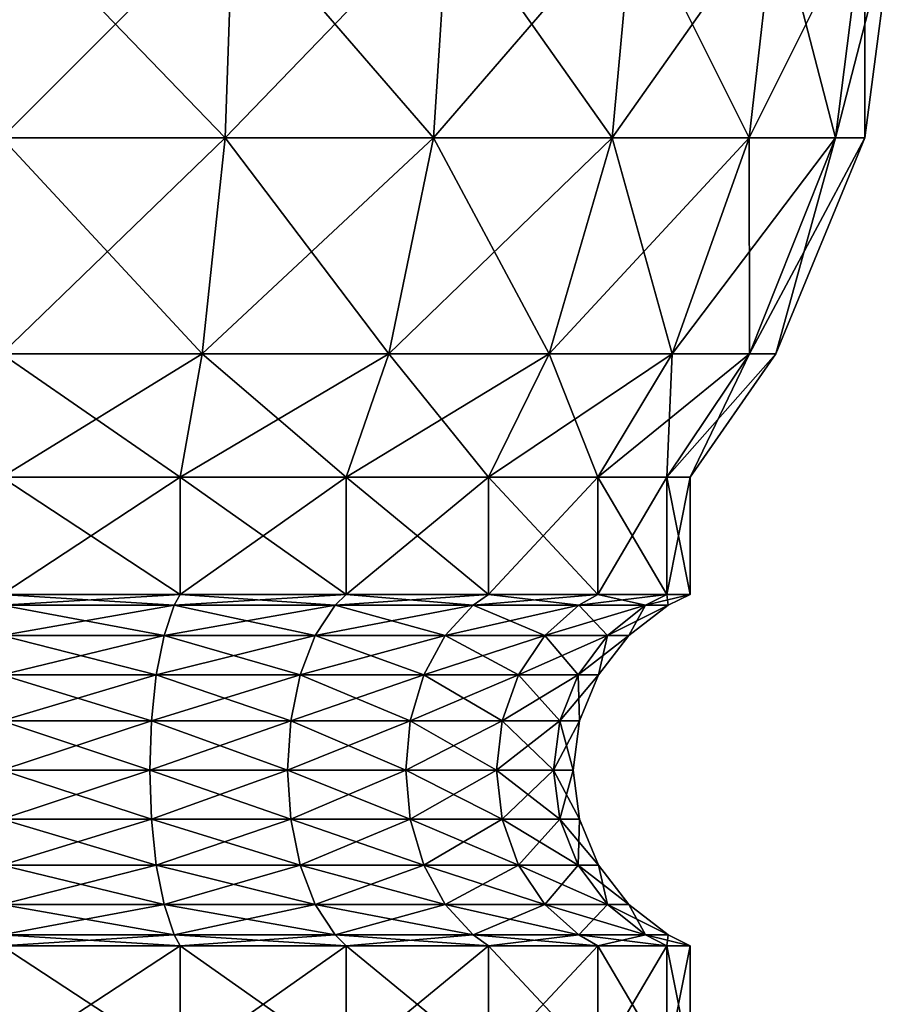
# Model space of a CAD drawing. Extents: x 0 to 4, y 0 to 40.5.
# Drawn here: x 2 to 3.9, y 23.7 to 25.8 of the extents above; entities that cross this region are included whole.
import ezdxf

# ---------------------------------------------------------------- set-up
doc = ezdxf.new("R2010")
doc.units = 0
doc.header["$MEASUREMENT"] = 0
doc.layers.add('DEFAULT', color=7, linetype='CONTINUOUS')

msp = doc.modelspace()

# ---------------------------------------------------------------- linework, layer by layer
at = {"layer": 'DEFAULT'}
for points in [[(2.000415, 26.031252, 3.906482), (2.000415, 25.536924, 3.841626), (2.493742, 26.031252, 3.841534)], [(2.493742, 26.031252, 0.159296), (2.476956, 25.536924, 0.221942), (2.000415, 26.031252, 0.094349)], [(2.476956, 25.536924, 0.221942), (2.000415, 25.536924, 0.159205), (2.000415, 26.031252, 0.094349)], [(2.000415, 25.536924, 3.841626), (2.476956, 25.536924, 3.778888), (2.493742, 26.031252, 3.841534)], [(2.921021, 25.536924, 0.40588), (2.476956, 25.536924, 0.221942), (2.493742, 26.031252, 0.159296)], [(2.493742, 26.031252, 3.841534), (2.476956, 25.536924, 3.778888), (2.953449, 26.031252, 3.651117)], [(2.476956, 25.536924, 3.778888), (2.921021, 25.536924, 3.59495), (2.953449, 26.031252, 3.651117)], [(2.953449, 26.031252, 0.349713), (2.921021, 25.536924, 0.40588), (2.493742, 26.031252, 0.159296)], [(3.302348, 25.536924, 0.698483), (2.921021, 25.536924, 0.40588), (2.953449, 26.031252, 0.349713)], [(2.953449, 26.031252, 3.651117), (2.921021, 25.536924, 3.59495), (3.348208, 26.031252, 3.348208)], [(2.921021, 25.536924, 3.59495), (3.302348, 25.536924, 3.302348), (3.348208, 26.031252, 3.348208)], [(3.348208, 26.031252, 0.652623), (3.302348, 25.536924, 0.698483), (2.953449, 26.031252, 0.349713)], [(3.59495, 25.536924, 1.07981), (3.302348, 25.536924, 0.698483), (3.348208, 26.031252, 0.652623)], [(3.59495, 25.536924, 2.921021), (3.651117, 26.031252, 2.953449), (3.302348, 25.536924, 3.302348)], [(3.348208, 26.031252, 3.348208), (3.302348, 25.536924, 3.302348), (3.651117, 26.031252, 2.953449)], [(3.651117, 26.031252, 1.047382), (3.59495, 25.536924, 1.07981), (3.348208, 26.031252, 0.652623)], [(3.841534, 26.031252, 2.493742), (3.651117, 26.031252, 2.953449), (3.59495, 25.536924, 2.921021)], [(3.841534, 26.031252, 2.493742), (3.59495, 25.536924, 2.921021), (3.778888, 25.536924, 2.476956)], [(3.778888, 25.536924, 1.523875), (3.59495, 25.536924, 1.07981), (3.651117, 26.031252, 1.047382)], [(3.841534, 26.031252, 1.507089), (3.778888, 25.536924, 1.523875), (3.651117, 26.031252, 1.047382)], [(3.841626, 25.536924, 2.000415), (3.778888, 25.536924, 1.523875), (3.841534, 26.031252, 1.507089)], [(3.841626, 25.536924, 2.000415), (3.906482, 26.031252, 2.000415), (3.778888, 25.536924, 2.476956)], [(3.906482, 26.031252, 2.000415), (3.841534, 26.031252, 2.493742), (3.778888, 25.536924, 2.476956)], [(3.841626, 25.536924, 2.000415), (3.841534, 26.031252, 1.507089), (3.906482, 26.031252, 2.000415)], [(2.427734, 25.076057, 0.405639), (2.000415, 25.076057, 0.349382), (2.000415, 25.536924, 0.159205)], [(2.427734, 25.076057, 0.405639), (2.000415, 25.536924, 0.159205), (2.476956, 25.536924, 0.221942)], [(2.427734, 25.076057, 3.595191), (2.476956, 25.536924, 3.778888), (2.000415, 25.076057, 3.651449)], [(2.000415, 25.076057, 3.651449), (2.476956, 25.536924, 3.778888), (2.000415, 25.536924, 3.841626)], [(2.427734, 25.076057, 0.405639), (2.476956, 25.536924, 0.221942), (2.825932, 25.076057, 0.570578)], [(2.427734, 25.076057, 3.595191), (2.825932, 25.076057, 3.430252), (2.921021, 25.536924, 3.59495)], [(2.427734, 25.076057, 3.595191), (2.921021, 25.536924, 3.59495), (2.476956, 25.536924, 3.778888)], [(2.825932, 25.076057, 0.570578), (2.476956, 25.536924, 0.221942), (2.921021, 25.536924, 0.40588)], [(3.167872, 25.076057, 0.832958), (2.825932, 25.076057, 0.570578), (2.921021, 25.536924, 0.40588)], [(3.167872, 25.076057, 3.167872), (3.302348, 25.536924, 3.302348), (2.825932, 25.076057, 3.430252)], [(2.825932, 25.076057, 3.430252), (3.302348, 25.536924, 3.302348), (2.921021, 25.536924, 3.59495)], [(3.167872, 25.076057, 0.832958), (2.921021, 25.536924, 0.40588), (3.302348, 25.536924, 0.698483)], [(3.167872, 25.076057, 0.832958), (3.302348, 25.536924, 0.698483), (3.430252, 25.076057, 1.174898)], [(3.167872, 25.076057, 3.167872), (3.430252, 25.076057, 2.825932), (3.59495, 25.536924, 2.921021)], [(3.167872, 25.076057, 3.167872), (3.59495, 25.536924, 2.921021), (3.302348, 25.536924, 3.302348)], [(3.430252, 25.076057, 1.174898), (3.302348, 25.536924, 0.698483), (3.59495, 25.536924, 1.07981)], [(3.595191, 25.076057, 1.573096), (3.430252, 25.076057, 1.174898), (3.59495, 25.536924, 1.07981)], [(3.595191, 25.076057, 2.427734), (3.778888, 25.536924, 2.476956), (3.430252, 25.076057, 2.825932)], [(3.778888, 25.536924, 2.476956), (3.59495, 25.536924, 2.921021), (3.430252, 25.076057, 2.825932)], [(3.595191, 25.076057, 1.573096), (3.59495, 25.536924, 1.07981), (3.778888, 25.536924, 1.523875)], [(3.595191, 25.076057, 1.573096), (3.778888, 25.536924, 1.523875), (3.651449, 25.076057, 2.000415)], [(3.595191, 25.076057, 2.427734), (3.651449, 25.076057, 2.000415), (3.841626, 25.536924, 2.000415)], [(3.595191, 25.076057, 2.427734), (3.841626, 25.536924, 2.000415), (3.778888, 25.536924, 2.476956)], [(3.841626, 25.536924, 2.000415), (3.651449, 25.076057, 2.000415), (3.778888, 25.536924, 1.523875)], [(2.427734, 25.076057, 0.405639), (2.380508, 24.812502, 0.581889), (2.000415, 25.076057, 0.349382)], [(2.380508, 24.812502, 3.418941), (2.427734, 25.076057, 3.595191), (2.000415, 24.812502, 3.468982)], [(2.427734, 25.076057, 3.595191), (2.000415, 25.076057, 3.651449), (2.000415, 24.812502, 3.468982)], [(2.000415, 24.812502, 0.531849), (2.000415, 25.076057, 0.349382), (2.380508, 24.812502, 0.581889)], [(2.380508, 24.812502, 0.581889), (2.427734, 25.076057, 0.405639), (2.734699, 24.812502, 0.728599)], [(2.427734, 25.076057, 3.595191), (2.380508, 24.812502, 3.418941), (2.825932, 25.076057, 3.430252)], [(2.734699, 24.812502, 3.272231), (2.825932, 25.076057, 3.430252), (2.380508, 24.812502, 3.418941)], [(2.427734, 25.076057, 0.405639), (2.825932, 25.076057, 0.570578), (2.734699, 24.812502, 0.728599)], [(3.038849, 24.812502, 3.038849), (3.167872, 25.076057, 3.167872), (2.734699, 24.812502, 3.272231)], [(3.167872, 25.076057, 3.167872), (2.825932, 25.076057, 3.430252), (2.734699, 24.812502, 3.272231)], [(2.734699, 24.812502, 0.728599), (2.825932, 25.076057, 0.570578), (3.038849, 24.812502, 0.961982)], [(3.167872, 25.076057, 0.832958), (3.038849, 24.812502, 0.961982), (2.825932, 25.076057, 0.570578)], [(3.038849, 24.812502, 0.961982), (3.167872, 25.076057, 0.832958), (3.272231, 24.812502, 1.266132)], [(3.167872, 25.076057, 3.167872), (3.038849, 24.812502, 3.038849), (3.430252, 25.076057, 2.825932)], [(3.272231, 24.812502, 2.734699), (3.430252, 25.076057, 2.825932), (3.038849, 24.812502, 3.038849)], [(3.167872, 25.076057, 0.832958), (3.430252, 25.076057, 1.174898), (3.272231, 24.812502, 1.266132)], [(3.418941, 24.812502, 2.380508), (3.595191, 25.076057, 2.427734), (3.272231, 24.812502, 2.734699)], [(3.595191, 25.076057, 2.427734), (3.430252, 25.076057, 2.825932), (3.272231, 24.812502, 2.734699)], [(3.272231, 24.812502, 1.266132), (3.430252, 25.076057, 1.174898), (3.418941, 24.812502, 1.620322)], [(3.418941, 24.812502, 1.620322), (3.595191, 25.076057, 1.573096), (3.468982, 24.812502, 2.000415)], [(3.595191, 25.076057, 1.573096), (3.418941, 24.812502, 1.620322), (3.430252, 25.076057, 1.174898)], [(3.595191, 25.076057, 2.427734), (3.418941, 24.812502, 2.380508), (3.651449, 25.076057, 2.000415)], [(3.468982, 24.812502, 2.000415), (3.651449, 25.076057, 2.000415), (3.418941, 24.812502, 2.380508)], [(3.595191, 25.076057, 1.573096), (3.651449, 25.076057, 2.000415), (3.468982, 24.812502, 2.000415)], [(2.380508, 24.812502, 0.581889), (2.380508, 24.562502, 0.581889), (2.000415, 24.812502, 0.531849)], [(2.380508, 24.562502, 3.418941), (2.380508, 24.812502, 3.418941), (2.000415, 24.562502, 3.468982)], [(2.380508, 24.812502, 3.418941), (2.000415, 24.812502, 3.468982), (2.000415, 24.562502, 3.468982)], [(2.000415, 24.562502, 0.531849), (2.000415, 24.812502, 0.531849), (2.380508, 24.562502, 0.581889)], [(2.380508, 24.562502, 0.581889), (2.380508, 24.812502, 0.581889), (2.734699, 24.562502, 0.728599)], [(2.380508, 24.812502, 3.418941), (2.380508, 24.562502, 3.418941), (2.734699, 24.812502, 3.272231)], [(2.734699, 24.562502, 3.272231), (2.734699, 24.812502, 3.272231), (2.380508, 24.562502, 3.418941)], [(2.380508, 24.812502, 0.581889), (2.734699, 24.812502, 0.728599), (2.734699, 24.562502, 0.728599)], [(3.038849, 24.812502, 0.961982), (3.038849, 24.562502, 0.961982), (2.734699, 24.812502, 0.728599)], [(3.038849, 24.562502, 3.038849), (3.038849, 24.812502, 3.038849), (2.734699, 24.562502, 3.272231)], [(3.038849, 24.812502, 3.038849), (2.734699, 24.812502, 3.272231), (2.734699, 24.562502, 3.272231)], [(2.734699, 24.562502, 0.728599), (2.734699, 24.812502, 0.728599), (3.038849, 24.562502, 0.961982)], [(3.038849, 24.562502, 0.961982), (3.038849, 24.812502, 0.961982), (3.272231, 24.562502, 1.266132)], [(3.038849, 24.812502, 3.038849), (3.038849, 24.562502, 3.038849), (3.272231, 24.812502, 2.734699)], [(3.272231, 24.562502, 2.734699), (3.272231, 24.812502, 2.734699), (3.038849, 24.562502, 3.038849)], [(3.038849, 24.812502, 0.961982), (3.272231, 24.812502, 1.266132), (3.272231, 24.562502, 1.266132)], [(3.418941, 24.812502, 1.620322), (3.418941, 24.562502, 1.620322), (3.272231, 24.812502, 1.266132)], [(3.418941, 24.562502, 2.380508), (3.418941, 24.812502, 2.380508), (3.272231, 24.562502, 2.734699)], [(3.418941, 24.812502, 2.380508), (3.272231, 24.812502, 2.734699), (3.272231, 24.562502, 2.734699)], [(3.272231, 24.562502, 1.266132), (3.272231, 24.812502, 1.266132), (3.418941, 24.562502, 1.620322)], [(3.418941, 24.562502, 1.620322), (3.418941, 24.812502, 1.620322), (3.468982, 24.562502, 2.000415)], [(3.418941, 24.812502, 2.380508), (3.418941, 24.562502, 2.380508), (3.468982, 24.812502, 2.000415)], [(3.418941, 24.812502, 1.620322), (3.468982, 24.812502, 2.000415), (3.468982, 24.562502, 2.000415)], [(3.468982, 24.562502, 2.000415), (3.468982, 24.812502, 2.000415), (3.418941, 24.562502, 2.380508)], [(2.368376, 24.539324, 3.373664), (2.380508, 24.562502, 3.418941), (2.000415, 24.539324, 3.422107)], [(2.380508, 24.562502, 0.581889), (2.368376, 24.539324, 0.627167), (2.000415, 24.562502, 0.531849)], [(2.368376, 24.539324, 0.627167), (2.000415, 24.539324, 0.578724), (2.000415, 24.562502, 0.531849)], [(2.000415, 24.562502, 3.468982), (2.000415, 24.539324, 3.422107), (2.380508, 24.562502, 3.418941)], [(2.380508, 24.562502, 3.418941), (2.368376, 24.539324, 3.373664), (2.734699, 24.562502, 3.272231)], [(2.368376, 24.539324, 3.373664), (2.711261, 24.539324, 3.231636), (2.734699, 24.562502, 3.272231)], [(2.368376, 24.539324, 0.627167), (2.380508, 24.562502, 0.581889), (2.711261, 24.539324, 0.769194)], [(2.734699, 24.562502, 0.728599), (2.711261, 24.539324, 0.769194), (2.380508, 24.562502, 0.581889)], [(3.005703, 24.539324, 3.005703), (3.038849, 24.562502, 3.038849), (2.711261, 24.539324, 3.231636)], [(3.005703, 24.539324, 0.995128), (2.711261, 24.539324, 0.769194), (2.734699, 24.562502, 0.728599)], [(2.734699, 24.562502, 3.272231), (2.711261, 24.539324, 3.231636), (3.038849, 24.562502, 3.038849)], [(3.038849, 24.562502, 0.961982), (3.005703, 24.539324, 0.995128), (2.734699, 24.562502, 0.728599)], [(3.038849, 24.562502, 3.038849), (3.005703, 24.539324, 3.005703), (3.272231, 24.562502, 2.734699)], [(3.005703, 24.539324, 3.005703), (3.231636, 24.539324, 2.711261), (3.272231, 24.562502, 2.734699)], [(3.005703, 24.539324, 0.995128), (3.038849, 24.562502, 0.961982), (3.231636, 24.539324, 1.28957)], [(3.272231, 24.562502, 1.266132), (3.231636, 24.539324, 1.28957), (3.038849, 24.562502, 0.961982)], [(3.373664, 24.539324, 2.368376), (3.418941, 24.562502, 2.380508), (3.231636, 24.539324, 2.711261)], [(3.373664, 24.539324, 1.632455), (3.231636, 24.539324, 1.28957), (3.272231, 24.562502, 1.266132)], [(3.272231, 24.562502, 2.734699), (3.231636, 24.539324, 2.711261), (3.418941, 24.562502, 2.380508)], [(3.418941, 24.562502, 1.620322), (3.373664, 24.539324, 1.632455), (3.272231, 24.562502, 1.266132)], [(3.418941, 24.562502, 2.380508), (3.373664, 24.539324, 2.368376), (3.468982, 24.562502, 2.000415)], [(3.373664, 24.539324, 2.368376), (3.422107, 24.539324, 2.000415), (3.468982, 24.562502, 2.000415)], [(3.373664, 24.539324, 1.632455), (3.418941, 24.562502, 1.620322), (3.422107, 24.539324, 2.000415)], [(3.468982, 24.562502, 2.000415), (3.422107, 24.539324, 2.000415), (3.418941, 24.562502, 1.620322)], [(2.368376, 24.539324, 3.373664), (2.000415, 24.539324, 3.422107), (2.000415, 24.474764, 3.33797)], [(2.368376, 24.539324, 3.373664), (2.000415, 24.474764, 3.33797), (2.3466, 24.474764, 3.292393)], [(2.368376, 24.539324, 0.627167), (2.3466, 24.474764, 0.708437), (2.000415, 24.539324, 0.578724)], [(2.3466, 24.474764, 0.708437), (2.000415, 24.474764, 0.662861), (2.000415, 24.539324, 0.578724)], [(2.368376, 24.539324, 3.373664), (2.3466, 24.474764, 3.292393), (2.711261, 24.539324, 3.231636)], [(2.368376, 24.539324, 0.627167), (2.669192, 24.474764, 0.842059), (2.3466, 24.474764, 0.708437)], [(2.3466, 24.474764, 3.292393), (2.669192, 24.474764, 3.158771), (2.711261, 24.539324, 3.231636)], [(2.368376, 24.539324, 0.627167), (2.711261, 24.539324, 0.769194), (2.669192, 24.474764, 0.842059)], [(3.005703, 24.539324, 3.005703), (2.711261, 24.539324, 3.231636), (2.669192, 24.474764, 3.158771)], [(3.005703, 24.539324, 3.005703), (2.669192, 24.474764, 3.158771), (2.946209, 24.474764, 2.946209)], [(2.946209, 24.474764, 1.054622), (2.669192, 24.474764, 0.842059), (2.711261, 24.539324, 0.769194)], [(3.005703, 24.539324, 0.995128), (2.946209, 24.474764, 1.054622), (2.711261, 24.539324, 0.769194)], [(3.005703, 24.539324, 3.005703), (2.946209, 24.474764, 2.946209), (3.231636, 24.539324, 2.711261)], [(3.005703, 24.539324, 0.995128), (3.158771, 24.474764, 1.331638), (2.946209, 24.474764, 1.054622)], [(3.158771, 24.474764, 2.669192), (3.231636, 24.539324, 2.711261), (2.946209, 24.474764, 2.946209)], [(3.005703, 24.539324, 0.995128), (3.231636, 24.539324, 1.28957), (3.158771, 24.474764, 1.331638)], [(3.373664, 24.539324, 2.368376), (3.231636, 24.539324, 2.711261), (3.158771, 24.474764, 2.669192)], [(3.373664, 24.539324, 2.368376), (3.158771, 24.474764, 2.669192), (3.292393, 24.474764, 2.3466)], [(3.292393, 24.474764, 1.654231), (3.158771, 24.474764, 1.331638), (3.231636, 24.539324, 1.28957)], [(3.373664, 24.539324, 1.632455), (3.292393, 24.474764, 1.654231), (3.231636, 24.539324, 1.28957)], [(3.373664, 24.539324, 2.368376), (3.292393, 24.474764, 2.3466), (3.422107, 24.539324, 2.000415)], [(3.373664, 24.539324, 1.632455), (3.33797, 24.474764, 2.000415), (3.292393, 24.474764, 1.654231)], [(3.33797, 24.474764, 2.000415), (3.422107, 24.539324, 2.000415), (3.292393, 24.474764, 2.3466)], [(3.373664, 24.539324, 1.632455), (3.422107, 24.539324, 2.000415), (3.33797, 24.474764, 2.000415)], [(2.000415, 24.474764, 3.33797), (2.000415, 24.390627, 3.273409), (2.3466, 24.474764, 3.292393)], [(2.3466, 24.474764, 3.292393), (2.000415, 24.390627, 3.273409), (2.32989, 24.390627, 3.230033)], [(2.000415, 24.390627, 0.727422), (2.000415, 24.474764, 0.662861), (2.32989, 24.390627, 0.770798)], [(2.32989, 24.390627, 0.770798), (2.000415, 24.474764, 0.662861), (2.3466, 24.474764, 0.708437)], [(2.3466, 24.474764, 3.292393), (2.32989, 24.390627, 3.230033), (2.669192, 24.474764, 3.158771)], [(2.636912, 24.390627, 3.10286), (2.669192, 24.474764, 3.158771), (2.32989, 24.390627, 3.230033)], [(2.32989, 24.390627, 0.770798), (2.3466, 24.474764, 0.708437), (2.636912, 24.390627, 0.89797)], [(2.636912, 24.390627, 0.89797), (2.3466, 24.474764, 0.708437), (2.669192, 24.474764, 0.842059)], [(2.900558, 24.390627, 2.900558), (2.946209, 24.474764, 2.946209), (2.636912, 24.390627, 3.10286)], [(2.636912, 24.390627, 3.10286), (2.946209, 24.474764, 2.946209), (2.669192, 24.474764, 3.158771)], [(2.636912, 24.390627, 0.89797), (2.669192, 24.474764, 0.842059), (2.900558, 24.390627, 1.100273)], [(2.900558, 24.390627, 1.100273), (2.669192, 24.474764, 0.842059), (2.946209, 24.474764, 1.054622)], [(2.900558, 24.390627, 2.900558), (3.10286, 24.390627, 2.636912), (3.158771, 24.474764, 2.669192)], [(2.900558, 24.390627, 2.900558), (3.158771, 24.474764, 2.669192), (2.946209, 24.474764, 2.946209)], [(2.900558, 24.390627, 1.100273), (2.946209, 24.474764, 1.054622), (3.10286, 24.390627, 1.363918)], [(3.10286, 24.390627, 1.363918), (2.946209, 24.474764, 1.054622), (3.158771, 24.474764, 1.331638)], [(3.230033, 24.390627, 2.32989), (3.292393, 24.474764, 2.3466), (3.10286, 24.390627, 2.636912)], [(3.292393, 24.474764, 2.3466), (3.158771, 24.474764, 2.669192), (3.10286, 24.390627, 2.636912)], [(3.10286, 24.390627, 1.363918), (3.158771, 24.474764, 1.331638), (3.230033, 24.390627, 1.67094)], [(3.292393, 24.474764, 1.654231), (3.230033, 24.390627, 1.67094), (3.158771, 24.474764, 1.331638)], [(3.33797, 24.474764, 2.000415), (3.292393, 24.474764, 2.3466), (3.230033, 24.390627, 2.32989)], [(3.33797, 24.474764, 2.000415), (3.230033, 24.390627, 2.32989), (3.273409, 24.390627, 2.000415)], [(3.292393, 24.474764, 1.654231), (3.273409, 24.390627, 2.000415), (3.230033, 24.390627, 1.67094)], [(3.33797, 24.474764, 2.000415), (3.273409, 24.390627, 2.000415), (3.292393, 24.474764, 1.654231)], [(2.319386, 24.292646, 3.190831), (2.32989, 24.390627, 3.230033), (2.000415, 24.292646, 3.232824)], [(2.000415, 24.390627, 3.273409), (2.000415, 24.292646, 3.232824), (2.32989, 24.390627, 3.230033)], [(2.319386, 24.292646, 0.81), (2.000415, 24.292646, 0.768006), (2.000415, 24.390627, 0.727422)], [(2.319386, 24.292646, 0.81), (2.000415, 24.390627, 0.727422), (2.32989, 24.390627, 0.770798)], [(2.319386, 24.292646, 3.190831), (2.61662, 24.292646, 3.067713), (2.636912, 24.390627, 3.10286)], [(2.319386, 24.292646, 3.190831), (2.636912, 24.390627, 3.10286), (2.32989, 24.390627, 3.230033)], [(2.319386, 24.292646, 0.81), (2.32989, 24.390627, 0.770798), (2.61662, 24.292646, 0.933118)], [(2.32989, 24.390627, 0.770798), (2.636912, 24.390627, 0.89797), (2.61662, 24.292646, 0.933118)], [(2.87186, 24.292646, 1.128971), (2.61662, 24.292646, 0.933118), (2.636912, 24.390627, 0.89797)], [(2.87186, 24.292646, 2.87186), (2.900558, 24.390627, 2.900558), (2.61662, 24.292646, 3.067713)], [(2.900558, 24.390627, 2.900558), (2.636912, 24.390627, 3.10286), (2.61662, 24.292646, 3.067713)], [(2.87186, 24.292646, 1.128971), (2.636912, 24.390627, 0.89797), (2.900558, 24.390627, 1.100273)], [(2.87186, 24.292646, 1.128971), (2.900558, 24.390627, 1.100273), (3.067713, 24.292646, 1.384211)], [(2.87186, 24.292646, 2.87186), (3.067713, 24.292646, 2.61662), (3.10286, 24.390627, 2.636912)], [(2.87186, 24.292646, 2.87186), (3.10286, 24.390627, 2.636912), (2.900558, 24.390627, 2.900558)], [(2.900558, 24.390627, 1.100273), (3.10286, 24.390627, 1.363918), (3.067713, 24.292646, 1.384211)], [(3.190831, 24.292646, 1.681444), (3.067713, 24.292646, 1.384211), (3.10286, 24.390627, 1.363918)], [(3.190831, 24.292646, 2.319386), (3.230033, 24.390627, 2.32989), (3.067713, 24.292646, 2.61662)], [(3.230033, 24.390627, 2.32989), (3.10286, 24.390627, 2.636912), (3.067713, 24.292646, 2.61662)], [(3.190831, 24.292646, 1.681444), (3.10286, 24.390627, 1.363918), (3.230033, 24.390627, 1.67094)], [(3.190831, 24.292646, 1.681444), (3.230033, 24.390627, 1.67094), (3.232824, 24.292646, 2.000415)], [(3.190831, 24.292646, 2.319386), (3.232824, 24.292646, 2.000415), (3.273409, 24.390627, 2.000415)], [(3.190831, 24.292646, 2.319386), (3.273409, 24.390627, 2.000415), (3.230033, 24.390627, 2.32989)], [(3.230033, 24.390627, 1.67094), (3.273409, 24.390627, 2.000415), (3.232824, 24.292646, 2.000415)], [(2.000415, 24.187502, 3.218982), (2.315804, 24.187502, 3.17746), (2.319386, 24.292646, 3.190831)], [(2.000415, 24.187502, 3.218982), (2.319386, 24.292646, 3.190831), (2.000415, 24.292646, 3.232824)], [(2.000415, 24.187502, 0.781849), (2.000415, 24.292646, 0.768006), (2.315804, 24.187502, 0.823371)], [(2.319386, 24.292646, 0.81), (2.315804, 24.187502, 0.823371), (2.000415, 24.292646, 0.768006)], [(2.609699, 24.187502, 0.945106), (2.315804, 24.187502, 0.823371), (2.319386, 24.292646, 0.81)], [(2.609699, 24.187502, 3.055725), (2.61662, 24.292646, 3.067713), (2.315804, 24.187502, 3.17746)], [(2.319386, 24.292646, 3.190831), (2.315804, 24.187502, 3.17746), (2.61662, 24.292646, 3.067713)], [(2.609699, 24.187502, 0.945106), (2.319386, 24.292646, 0.81), (2.61662, 24.292646, 0.933118)], [(2.609699, 24.187502, 0.945106), (2.61662, 24.292646, 0.933118), (2.862072, 24.187502, 1.138759)], [(2.609699, 24.187502, 3.055725), (2.862072, 24.187502, 2.862072), (2.87186, 24.292646, 2.87186)], [(2.609699, 24.187502, 3.055725), (2.87186, 24.292646, 2.87186), (2.61662, 24.292646, 3.067713)], [(2.87186, 24.292646, 1.128971), (2.862072, 24.187502, 1.138759), (2.61662, 24.292646, 0.933118)], [(3.055725, 24.187502, 1.391132), (2.862072, 24.187502, 1.138759), (2.87186, 24.292646, 1.128971)], [(3.055725, 24.187502, 2.609699), (3.067713, 24.292646, 2.61662), (2.862072, 24.187502, 2.862072)], [(2.87186, 24.292646, 2.87186), (2.862072, 24.187502, 2.862072), (3.067713, 24.292646, 2.61662)], [(3.055725, 24.187502, 1.391132), (2.87186, 24.292646, 1.128971), (3.067713, 24.292646, 1.384211)], [(3.055725, 24.187502, 1.391132), (3.067713, 24.292646, 1.384211), (3.17746, 24.187502, 1.685027)], [(3.055725, 24.187502, 2.609699), (3.17746, 24.187502, 2.315804), (3.190831, 24.292646, 2.319386)], [(3.055725, 24.187502, 2.609699), (3.190831, 24.292646, 2.319386), (3.067713, 24.292646, 2.61662)], [(3.190831, 24.292646, 1.681444), (3.17746, 24.187502, 1.685027), (3.067713, 24.292646, 1.384211)], [(3.218982, 24.187502, 2.000415), (3.17746, 24.187502, 1.685027), (3.190831, 24.292646, 1.681444)], [(3.218982, 24.187502, 2.000415), (3.232824, 24.292646, 2.000415), (3.17746, 24.187502, 2.315804)], [(3.190831, 24.292646, 2.319386), (3.17746, 24.187502, 2.315804), (3.232824, 24.292646, 2.000415)], [(3.218982, 24.187502, 2.000415), (3.190831, 24.292646, 1.681444), (3.232824, 24.292646, 2.000415)], [(2.000415, 24.187502, 3.218982), (2.000415, 24.082355, 3.232824), (2.315804, 24.187502, 3.17746)], [(2.000415, 24.187502, 0.781849), (2.315804, 24.187502, 0.823371), (2.319386, 24.082355, 0.81)], [(2.000415, 24.187502, 0.781849), (2.319386, 24.082355, 0.81), (2.000415, 24.082355, 0.768006)], [(2.319386, 24.082355, 3.190831), (2.315804, 24.187502, 3.17746), (2.000415, 24.082355, 3.232824)], [(2.315804, 24.187502, 0.823371), (2.609699, 24.187502, 0.945106), (2.61662, 24.082355, 0.933118)], [(2.315804, 24.187502, 0.823371), (2.61662, 24.082355, 0.933118), (2.319386, 24.082355, 0.81)], [(2.609699, 24.187502, 3.055725), (2.315804, 24.187502, 3.17746), (2.319386, 24.082355, 3.190831)], [(2.609699, 24.187502, 3.055725), (2.319386, 24.082355, 3.190831), (2.61662, 24.082355, 3.067713)], [(2.609699, 24.187502, 0.945106), (2.862072, 24.187502, 1.138759), (2.87186, 24.082355, 1.128971)], [(2.609699, 24.187502, 0.945106), (2.87186, 24.082355, 1.128971), (2.61662, 24.082355, 0.933118)], [(2.862072, 24.187502, 2.862072), (2.609699, 24.187502, 3.055725), (2.61662, 24.082355, 3.067713)], [(2.862072, 24.187502, 2.862072), (2.61662, 24.082355, 3.067713), (2.87186, 24.082355, 2.87186)], [(2.862072, 24.187502, 1.138759), (3.055725, 24.187502, 1.391132), (3.067713, 24.082355, 1.384211)], [(2.862072, 24.187502, 1.138759), (3.067713, 24.082355, 1.384211), (2.87186, 24.082355, 1.128971)], [(3.055725, 24.187502, 2.609699), (2.862072, 24.187502, 2.862072), (2.87186, 24.082355, 2.87186)], [(3.055725, 24.187502, 2.609699), (2.87186, 24.082355, 2.87186), (3.067713, 24.082355, 2.61662)], [(3.055725, 24.187502, 1.391132), (3.17746, 24.187502, 1.685027), (3.190831, 24.082355, 1.681444)], [(3.055725, 24.187502, 1.391132), (3.190831, 24.082355, 1.681444), (3.067713, 24.082355, 1.384211)], [(3.17746, 24.187502, 2.315804), (3.055725, 24.187502, 2.609699), (3.067713, 24.082355, 2.61662)], [(3.17746, 24.187502, 2.315804), (3.067713, 24.082355, 2.61662), (3.190831, 24.082355, 2.319386)], [(3.17746, 24.187502, 1.685027), (3.218982, 24.187502, 2.000415), (3.232824, 24.082355, 2.000415)], [(3.17746, 24.187502, 1.685027), (3.232824, 24.082355, 2.000415), (3.190831, 24.082355, 1.681444)], [(3.218982, 24.187502, 2.000415), (3.17746, 24.187502, 2.315804), (3.190831, 24.082355, 2.319386)], [(3.218982, 24.187502, 2.000415), (3.190831, 24.082355, 2.319386), (3.232824, 24.082355, 2.000415)], [(2.319386, 24.082355, 3.190831), (2.000415, 24.082355, 3.232824), (2.000415, 23.984377, 3.273409)], [(2.319386, 24.082355, 3.190831), (2.000415, 23.984377, 3.273409), (2.32989, 23.984377, 3.230033)], [(2.319386, 24.082355, 0.81), (2.32989, 23.984377, 0.770798), (2.000415, 24.082355, 0.768006)], [(2.32989, 23.984377, 0.770798), (2.000415, 23.984377, 0.727422), (2.000415, 24.082355, 0.768006)], [(2.319386, 24.082355, 3.190831), (2.32989, 23.984377, 3.230033), (2.61662, 24.082355, 3.067713)], [(2.319386, 24.082355, 0.81), (2.61662, 24.082355, 0.933118), (2.636912, 23.984377, 0.89797)], [(2.319386, 24.082355, 0.81), (2.636912, 23.984377, 0.89797), (2.32989, 23.984377, 0.770798)], [(2.32989, 23.984377, 3.230033), (2.636912, 23.984377, 3.10286), (2.61662, 24.082355, 3.067713)], [(2.87186, 24.082355, 1.128971), (2.900558, 23.984377, 1.100273), (2.61662, 24.082355, 0.933118)], [(2.900558, 23.984377, 1.100273), (2.636912, 23.984377, 0.89797), (2.61662, 24.082355, 0.933118)], [(2.87186, 24.082355, 2.87186), (2.61662, 24.082355, 3.067713), (2.636912, 23.984377, 3.10286)], [(2.87186, 24.082355, 2.87186), (2.636912, 23.984377, 3.10286), (2.900558, 23.984377, 2.900558)], [(2.87186, 24.082355, 1.128971), (3.067713, 24.082355, 1.384211), (3.10286, 23.984377, 1.363918)], [(2.87186, 24.082355, 1.128971), (3.10286, 23.984377, 1.363918), (2.900558, 23.984377, 1.100273)], [(2.87186, 24.082355, 2.87186), (2.900558, 23.984377, 2.900558), (3.067713, 24.082355, 2.61662)], [(2.900558, 23.984377, 2.900558), (3.10286, 23.984377, 2.636912), (3.067713, 24.082355, 2.61662)], [(3.230033, 23.984377, 1.67094), (3.10286, 23.984377, 1.363918), (3.067713, 24.082355, 1.384211)], [(3.230033, 23.984377, 1.67094), (3.067713, 24.082355, 1.384211), (3.190831, 24.082355, 1.681444)], [(3.190831, 24.082355, 2.319386), (3.067713, 24.082355, 2.61662), (3.10286, 23.984377, 2.636912)], [(3.230033, 23.984377, 2.32989), (3.190831, 24.082355, 2.319386), (3.10286, 23.984377, 2.636912)], [(3.230033, 23.984377, 1.67094), (3.190831, 24.082355, 1.681444), (3.273409, 23.984377, 2.000415)], [(3.273409, 23.984377, 2.000415), (3.190831, 24.082355, 1.681444), (3.232824, 24.082355, 2.000415)], [(3.230033, 23.984377, 2.32989), (3.232824, 24.082355, 2.000415), (3.190831, 24.082355, 2.319386)], [(3.273409, 23.984377, 2.000415), (3.232824, 24.082355, 2.000415), (3.230033, 23.984377, 2.32989)], [(2.000415, 23.984377, 3.273409), (2.000415, 23.900238, 3.33797), (2.32989, 23.984377, 3.230033)], [(2.32989, 23.984377, 0.770798), (2.3466, 23.900238, 0.708437), (2.000415, 23.984377, 0.727422)], [(2.3466, 23.900238, 0.708437), (2.000415, 23.900238, 0.662861), (2.000415, 23.984377, 0.727422)], [(2.000415, 23.900238, 3.33797), (2.3466, 23.900238, 3.292393), (2.32989, 23.984377, 3.230033)], [(2.636912, 23.984377, 0.89797), (2.669192, 23.900238, 0.842059), (2.32989, 23.984377, 0.770798)], [(2.669192, 23.900238, 0.842059), (2.3466, 23.900238, 0.708437), (2.32989, 23.984377, 0.770798)], [(2.32989, 23.984377, 3.230033), (2.3466, 23.900238, 3.292393), (2.636912, 23.984377, 3.10286)], [(2.3466, 23.900238, 3.292393), (2.669192, 23.900238, 3.158771), (2.636912, 23.984377, 3.10286)], [(2.900558, 23.984377, 1.100273), (2.946209, 23.900238, 1.054622), (2.636912, 23.984377, 0.89797)], [(2.946209, 23.900238, 1.054622), (2.669192, 23.900238, 0.842059), (2.636912, 23.984377, 0.89797)], [(2.636912, 23.984377, 3.10286), (2.669192, 23.900238, 3.158771), (2.900558, 23.984377, 2.900558)], [(2.669192, 23.900238, 3.158771), (2.946209, 23.900238, 2.946209), (2.900558, 23.984377, 2.900558)], [(3.10286, 23.984377, 1.363918), (3.158771, 23.900238, 1.331638), (2.900558, 23.984377, 1.100273)], [(3.158771, 23.900238, 1.331638), (2.946209, 23.900238, 1.054622), (2.900558, 23.984377, 1.100273)], [(2.900558, 23.984377, 2.900558), (2.946209, 23.900238, 2.946209), (3.10286, 23.984377, 2.636912)], [(3.158771, 23.900238, 2.669192), (3.10286, 23.984377, 2.636912), (2.946209, 23.900238, 2.946209)], [(3.230033, 23.984377, 1.67094), (3.292393, 23.900238, 1.654231), (3.10286, 23.984377, 1.363918)], [(3.230033, 23.984377, 2.32989), (3.10286, 23.984377, 2.636912), (3.158771, 23.900238, 2.669192)], [(3.292393, 23.900238, 1.654231), (3.158771, 23.900238, 1.331638), (3.10286, 23.984377, 1.363918)], [(3.230033, 23.984377, 2.32989), (3.158771, 23.900238, 2.669192), (3.292393, 23.900238, 2.3466)], [(3.33797, 23.900238, 2.000415), (3.292393, 23.900238, 1.654231), (3.230033, 23.984377, 1.67094)], [(3.33797, 23.900238, 2.000415), (3.230033, 23.984377, 1.67094), (3.273409, 23.984377, 2.000415)], [(3.273409, 23.984377, 2.000415), (3.230033, 23.984377, 2.32989), (3.292393, 23.900238, 2.3466)], [(3.33797, 23.900238, 2.000415), (3.273409, 23.984377, 2.000415), (3.292393, 23.900238, 2.3466)], [(2.368376, 23.835678, 0.627167), (2.000415, 23.835678, 0.578724), (2.000415, 23.900238, 0.662861)], [(2.368376, 23.835678, 0.627167), (2.000415, 23.900238, 0.662861), (2.3466, 23.900238, 0.708437)], [(2.368376, 23.835678, 3.373664), (2.3466, 23.900238, 3.292393), (2.000415, 23.835678, 3.422107)], [(2.000415, 23.835678, 3.422107), (2.3466, 23.900238, 3.292393), (2.000415, 23.900238, 3.33797)], [(2.368376, 23.835678, 0.627167), (2.3466, 23.900238, 0.708437), (2.711261, 23.835678, 0.769194)], [(2.368376, 23.835678, 3.373664), (2.669192, 23.900238, 3.158771), (2.3466, 23.900238, 3.292393)], [(2.711261, 23.835678, 0.769194), (2.3466, 23.900238, 0.708437), (2.669192, 23.900238, 0.842059)], [(2.368376, 23.835678, 3.373664), (2.711261, 23.835678, 3.231636), (2.669192, 23.900238, 3.158771)], [(3.005703, 23.835678, 0.995128), (2.711261, 23.835678, 0.769194), (2.669192, 23.900238, 0.842059)], [(3.005703, 23.835678, 0.995128), (2.669192, 23.900238, 0.842059), (2.946209, 23.900238, 1.054622)], [(2.711261, 23.835678, 3.231636), (2.946209, 23.900238, 2.946209), (2.669192, 23.900238, 3.158771)], [(3.005703, 23.835678, 3.005703), (2.946209, 23.900238, 2.946209), (2.711261, 23.835678, 3.231636)], [(3.005703, 23.835678, 0.995128), (2.946209, 23.900238, 1.054622), (3.231636, 23.835678, 1.28957)], [(3.005703, 23.835678, 3.005703), (3.158771, 23.900238, 2.669192), (2.946209, 23.900238, 2.946209)], [(3.231636, 23.835678, 1.28957), (2.946209, 23.900238, 1.054622), (3.158771, 23.900238, 1.331638)], [(3.005703, 23.835678, 3.005703), (3.231636, 23.835678, 2.711261), (3.158771, 23.900238, 2.669192)], [(3.373664, 23.835678, 1.632455), (3.231636, 23.835678, 1.28957), (3.158771, 23.900238, 1.331638)], [(3.373664, 23.835678, 1.632455), (3.158771, 23.900238, 1.331638), (3.292393, 23.900238, 1.654231)], [(3.292393, 23.900238, 2.3466), (3.158771, 23.900238, 2.669192), (3.231636, 23.835678, 2.711261)], [(3.373664, 23.835678, 2.368376), (3.292393, 23.900238, 2.3466), (3.231636, 23.835678, 2.711261)], [(3.373664, 23.835678, 1.632455), (3.292393, 23.900238, 1.654231), (3.422107, 23.835678, 2.000415)], [(3.373664, 23.835678, 2.368376), (3.33797, 23.900238, 2.000415), (3.292393, 23.900238, 2.3466)], [(3.33797, 23.900238, 2.000415), (3.422107, 23.835678, 2.000415), (3.292393, 23.900238, 1.654231)], [(3.373664, 23.835678, 2.368376), (3.422107, 23.835678, 2.000415), (3.33797, 23.900238, 2.000415)], [(2.368376, 23.835678, 0.627167), (2.380508, 23.812502, 0.581889), (2.000415, 23.835678, 0.578724)], [(2.380508, 23.812502, 3.418941), (2.368376, 23.835678, 3.373664), (2.000415, 23.812502, 3.468982)], [(2.368376, 23.835678, 3.373664), (2.000415, 23.835678, 3.422107), (2.000415, 23.812502, 3.468982)], [(2.000415, 23.812502, 0.531849), (2.000415, 23.835678, 0.578724), (2.380508, 23.812502, 0.581889)], [(2.380508, 23.812502, 0.581889), (2.368376, 23.835678, 0.627167), (2.734699, 23.812502, 0.728599)], [(2.368376, 23.835678, 0.627167), (2.711261, 23.835678, 0.769194), (2.734699, 23.812502, 0.728599)], [(2.368376, 23.835678, 3.373664), (2.380508, 23.812502, 3.418941), (2.711261, 23.835678, 3.231636)], [(2.734699, 23.812502, 3.272231), (2.711261, 23.835678, 3.231636), (2.380508, 23.812502, 3.418941)], [(3.005703, 23.835678, 0.995128), (3.038849, 23.812502, 0.961982), (2.711261, 23.835678, 0.769194)], [(3.005703, 23.835678, 3.005703), (2.711261, 23.835678, 3.231636), (2.734699, 23.812502, 3.272231)], [(2.734699, 23.812502, 0.728599), (2.711261, 23.835678, 0.769194), (3.038849, 23.812502, 0.961982)], [(3.038849, 23.812502, 3.038849), (3.005703, 23.835678, 3.005703), (2.734699, 23.812502, 3.272231)], [(3.038849, 23.812502, 0.961982), (3.005703, 23.835678, 0.995128), (3.272231, 23.812502, 1.266132)], [(3.005703, 23.835678, 0.995128), (3.231636, 23.835678, 1.28957), (3.272231, 23.812502, 1.266132)], [(3.005703, 23.835678, 3.005703), (3.038849, 23.812502, 3.038849), (3.231636, 23.835678, 2.711261)], [(3.272231, 23.812502, 2.734699), (3.231636, 23.835678, 2.711261), (3.038849, 23.812502, 3.038849)], [(3.373664, 23.835678, 1.632455), (3.418941, 23.812502, 1.620322), (3.231636, 23.835678, 1.28957)], [(3.373664, 23.835678, 2.368376), (3.231636, 23.835678, 2.711261), (3.272231, 23.812502, 2.734699)], [(3.272231, 23.812502, 1.266132), (3.231636, 23.835678, 1.28957), (3.418941, 23.812502, 1.620322)], [(3.418941, 23.812502, 2.380508), (3.373664, 23.835678, 2.368376), (3.272231, 23.812502, 2.734699)], [(3.418941, 23.812502, 1.620322), (3.373664, 23.835678, 1.632455), (3.468982, 23.812502, 2.000415)], [(3.373664, 23.835678, 1.632455), (3.422107, 23.835678, 2.000415), (3.468982, 23.812502, 2.000415)], [(3.373664, 23.835678, 2.368376), (3.418941, 23.812502, 2.380508), (3.422107, 23.835678, 2.000415)], [(3.468982, 23.812502, 2.000415), (3.422107, 23.835678, 2.000415), (3.418941, 23.812502, 2.380508)], [(2.380508, 23.812502, 0.581889), (2.380508, 23.562502, 0.581889), (2.000415, 23.812502, 0.531849)], [(2.380508, 23.562502, 3.418941), (2.380508, 23.812502, 3.418941), (2.000415, 23.562502, 3.468982)], [(2.380508, 23.812502, 3.418941), (2.000415, 23.812502, 3.468982), (2.000415, 23.562502, 3.468982)], [(2.000415, 23.562502, 0.531849), (2.000415, 23.812502, 0.531849), (2.380508, 23.562502, 0.581889)], [(2.380508, 23.562502, 0.581889), (2.380508, 23.812502, 0.581889), (2.734699, 23.562502, 0.728599)], [(2.380508, 23.812502, 3.418941), (2.380508, 23.562502, 3.418941), (2.734699, 23.812502, 3.272231)], [(2.734699, 23.562502, 3.272231), (2.734699, 23.812502, 3.272231), (2.380508, 23.562502, 3.418941)], [(2.380508, 23.812502, 0.581889), (2.734699, 23.812502, 0.728599), (2.734699, 23.562502, 0.728599)], [(3.038849, 23.812502, 0.961982), (3.038849, 23.562502, 0.961982), (2.734699, 23.812502, 0.728599)], [(3.038849, 23.562502, 3.038849), (3.038849, 23.812502, 3.038849), (2.734699, 23.562502, 3.272231)], [(3.038849, 23.812502, 3.038849), (2.734699, 23.812502, 3.272231), (2.734699, 23.562502, 3.272231)], [(2.734699, 23.562502, 0.728599), (2.734699, 23.812502, 0.728599), (3.038849, 23.562502, 0.961982)], [(3.038849, 23.562502, 0.961982), (3.038849, 23.812502, 0.961982), (3.272231, 23.562502, 1.266132)], [(3.038849, 23.812502, 3.038849), (3.038849, 23.562502, 3.038849), (3.272231, 23.812502, 2.734699)], [(3.272231, 23.562502, 2.734699), (3.272231, 23.812502, 2.734699), (3.038849, 23.562502, 3.038849)], [(3.038849, 23.812502, 0.961982), (3.272231, 23.812502, 1.266132), (3.272231, 23.562502, 1.266132)], [(3.418941, 23.812502, 1.620322), (3.418941, 23.562502, 1.620322), (3.272231, 23.812502, 1.266132)], [(3.418941, 23.562502, 2.380508), (3.418941, 23.812502, 2.380508), (3.272231, 23.562502, 2.734699)], [(3.418941, 23.812502, 2.380508), (3.272231, 23.812502, 2.734699), (3.272231, 23.562502, 2.734699)], [(3.272231, 23.562502, 1.266132), (3.272231, 23.812502, 1.266132), (3.418941, 23.562502, 1.620322)], [(3.418941, 23.562502, 1.620322), (3.418941, 23.812502, 1.620322), (3.468982, 23.562502, 2.000415)], [(3.418941, 23.812502, 2.380508), (3.418941, 23.562502, 2.380508), (3.468982, 23.812502, 2.000415)], [(3.418941, 23.812502, 1.620322), (3.468982, 23.812502, 2.000415), (3.468982, 23.562502, 2.000415)], [(3.468982, 23.562502, 2.000415), (3.468982, 23.812502, 2.000415), (3.418941, 23.562502, 2.380508)]]:
    msp.add_3dface(points, dxfattribs=at)

doc.saveas('drawing.dxf')
